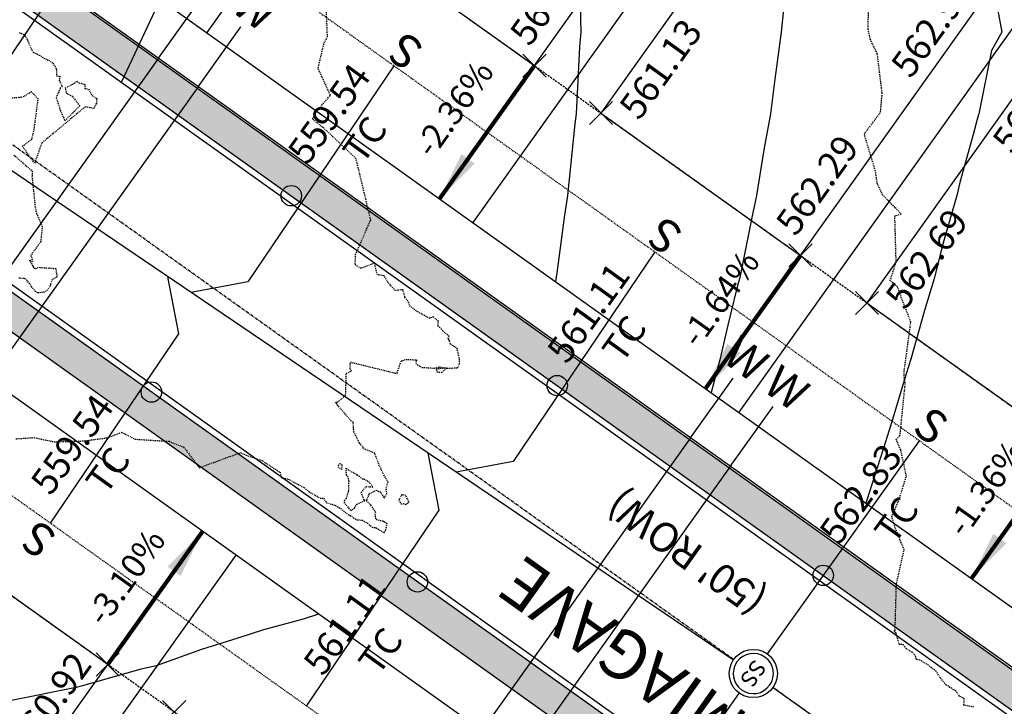
# Model space of a CAD drawing. Units: feet. Extents: x 2157724 to 2163912, y 13668102 to 13677796.
# Drawn here: x 2161360 to 2161481, y 13673642 to 13673726 of the extents above; entities that cross this region are included whole.
import ezdxf
from ezdxf import colors
from ezdxf.entities.mleader import LeaderData, LeaderLine
from ezdxf.enums import TextEntityAlignment as Align
from ezdxf.math import Vec2, Vec3

# ---------------------------------------------------------------- set-up
doc = ezdxf.new("R2010")
doc.units = ezdxf.units.FT
doc.header["$MEASUREMENT"] = 0
doc.set_wipeout_variables(frame=1)
for name, pattern in [('CENTER4', [0.5625, 0.375, -0.0625, 0.0625, -0.0625]), ('HIDDEN', [0.375, 0.25, -0.125]), ('HIDDEN2', [0.1875, 0.125, -0.0625])]:
    doc.linetypes.add(name, pattern=pattern)
for name, color, linetype in [('C-TOPO-ANNO', 21, 'Continuous'), ('CE-TOPO-MINR', 39, 'HIDDEN2'), ('CP-30-80-PAD-U2', 141, 'Continuous'), ('CP-ANNO-MARK', 51, 'Continuous'), ('CP-ANNO-UTIL-U11', 21, 'Continuous'), ('CP-BLDG-SETBK-U2', 252, 'HIDDEN'), ('CP-DRIVEWAY-U2', 21, 'Continuous'), ('CP-PROP-LOT-U2', 1, 'Continuous'), ('CP-ROAD-ANNO', 21, 'Continuous'), ('CP-ROAD-BACK-CURB-U2', 252, 'Continuous'), ('CP-ROAD-CTR-U2', 51, 'CENTER4'), ('CP-ROAD-FACE-CURB-U2', 51, 'Continuous'), ('CP-ROAD-ROW-U2', 81, 'Continuous'), ('CP-ROAD-SWALK-HATCH-U2', 252, 'Continuous'), ('CP-ROAD-WRAP-U2', 51, 'Continuous'), ('CP-SSWR-LAT-U2', 51, 'Continuous'), ('CP-SSWR-MHOL-U2', 3, 'Continuous'), ('CP-SSWR-PIPE-U2', 6, 'Continuous'), ('CP-TOPO-ANNO-SLOP', 51, 'Continuous'), ('CP-TOPO-ANNO-SPOT', 51, 'Continuous'), ('CP-TOPO-MINR', 4, 'Continuous'), ('CP-UTIL-ESMT-U2', 252, 'HIDDEN2'), ('CP-WATR-PIPE-8in-U2', 4, 'Continuous'), ('CP-WTR-LAT-U2', 51, 'Continuous')]:
    doc.layers.add(name, color=color, linetype=linetype)
doc.styles.add('A_PD-DIMS', font='simplex.shx')
doc.styles.add('L60', font='Simplex.shx', dxfattribs={"height": 0.06})
doc.styles.add('L80', font='Simplex.shx', dxfattribs={"height": 0.08})
doc.styles.add('PD-BOLD', font='sanss___.ttf', dxfattribs={"height": 0.12})
doc.styles.add('SIMPLEX', font='simplex.shx')
doc.dimstyles.new('pd_basic_PD-080', dxfattribs={"dimtxt": 0.08, "dimasz": 0.1, "dimexe": 0.08, "dimexo": 0.08, "dimgap": 0.05, "dimtad": 0, "dimtih": 1, "dimtoh": 1, "dimrnd": 0.01, "dimzin": 0, "dimdsep": 46, "dimtxsty": 'A_PD-DIMS', "dimcen": 0.08, "dimclrd": 256, "dimclre": 256, "dimclrt": 256, "dimaunit": 1, "dimadec": 4, "dimazin": 0, "dimtfac": 1, "dimtofl": 0, "dimtmove": 0, "dimatfit": 3, "dimfxl": 0, "dimtolj": 1, "dimtzin": 0, "dimarcsym": 0})

# ---------------------------------------------------------------- blocks, each defined once
blk = doc.blocks.new('A$C50a64c68')
at = {"layer": 'CP-WTR-LAT-U2'}
for p, q in [((-6.31, 4.54), (20.98, 42.8)), ((-1.43, 1.05), (25.86, 39.32))]:
    blk.add_line(p, q, dxfattribs=at)
at = {"layer": 'CP-WTR-LAT-U2', "style": 'L80'}
for p in [(22.56, 45.17), (27.55, 41.59)]:
    blk.add_text('W', height=4, rotation=324.504, dxfattribs=at).set_placement(p, align=Align.MIDDLE_CENTER)
blk = doc.blocks.new('A$Cf3a38b86')
at = {"layer": 'CP-WTR-LAT-U2'}
for p, q in [((1.25, 0.16), (1.25, 9.16)), ((7.25, 0.16), (7.25, 9.16))]:
    blk.add_line(p, q, dxfattribs=at)
at = {"layer": 'CP-WTR-LAT-U2', "style": 'L80'}
for p in [(1.17, 12.01), (7.3, 11.99)]:
    blk.add_text('W', height=4, rotation=0, dxfattribs=at).set_placement(p, align=Align.MIDDLE_CENTER)
blk = doc.blocks.new('A$C4c22d776')
at = {"layer": 'CP-DRIVEWAY-U2', "elevation": 0, "flags": 128}
for points in [[(-6.65, 26.85), (1.5, 21.04), (11.61, 16.28)], [(0, 0), (-7.79, 8.02), (-15.94, 13.82)]]:
    blk.add_lwpolyline(points, dxfattribs=at)
blk = doc.blocks.new('A$Cc32cfb47')
at = {"layer": 'CP-SSWR-LAT-U2', "elevation": 0}
blk.add_lwpolyline([(19.37, 29.2), (1.95, 4.78), (-5.03, 3.62)], dxfattribs=at)
at = {"layer": 'CP-SSWR-LAT-U2', "style": 'L80'}
blk.add_text('S', height=4, rotation=324.504, dxfattribs=at).set_placement((20.7, 31.11), align=Align.MIDDLE_CENTER)
blk = doc.blocks.new('*U32')
blk.add_wipeout([(-2.68, 1.4), (-2.7, 1.36), (-2.73, 1.31), (-2.75, 1.26), (-2.77, 1.21), (-2.79, 1.17), (-2.81, 1.12), (-2.83, 1.07), (-2.85, 1.02), (-2.87, 0.97), (-2.88, 0.92), (-2.9, 0.87), (-2.91, 0.82), (-2.93, 0.77), (-2.94, 0.71), (-2.95, 0.66), (-2.96, 0.61), (-2.97, 0.56), (-2.98, 0.51), (-2.99, 0.46), (-3, 0.4), (-3, 0.35), (-3.01, 0.3), (-3.01, 0.25), (-3.02, 0.19), (-3.02, 0.14), (-3.02, 0.09), (-3.02, 0.04), (-3.02, -0.02), (-3.02, -0.07), (-3.02, -0.12), (-3.02, -0.18), (-3.02, -0.23), (-3.01, -0.28), (-3.01, -0.33), (-3, -0.39), (-2.99, -0.44), (-2.98, -0.49), (-2.98, -0.54), (-2.97, -0.59), (-2.96, -0.65), (-2.94, -0.7), (-2.93, -0.75), (-2.92, -0.8), (-2.9, -0.85), (-2.89, -0.9), (-2.87, -0.95), (-2.85, -1), (-2.84, -1.05), (-2.82, -1.1), (-2.8, -1.15), (-2.78, -1.2), (-2.76, -1.25), (-2.73, -1.29), (-2.71, -1.34), (-2.69, -1.39), (-2.66, -1.44), (-2.64, -1.48), (-2.61, -1.53), (-2.58, -1.57), (-2.56, -1.62), (-2.53, -1.66), (-2.5, -1.71), (-2.47, -1.75), (-2.44, -1.79), (-2.41, -1.83), (-2.37, -1.88), (-2.34, -1.92), (-2.31, -1.96), (-2.27, -2), (-2.24, -2.04), (-2.2, -2.08), (-2.16, -2.11), (-2.13, -2.15), (-2.09, -2.19), (-2.05, -2.22), (-2.01, -2.26), (-1.97, -2.29), (-1.93, -2.33), (-1.89, -2.36), (-1.85, -2.39), (-1.81, -2.43), (-1.76, -2.46), (-1.72, -2.49), (-1.68, -2.52), (-1.63, -2.55), (-1.59, -2.57), (-1.54, -2.6), (-1.5, -2.63), (-1.45, -2.65), (-1.4, -2.68), (-1.36, -2.7), (-1.31, -2.73), (-1.26, -2.75), (-1.21, -2.77), (-1.17, -2.79), (-1.12, -2.81), (-1.07, -2.83), (-1.02, -2.85), (-0.97, -2.87), (-0.92, -2.88), (-0.87, -2.9), (-0.82, -2.91), (-0.77, -2.93), (-0.71, -2.94), (-0.66, -2.95), (-0.61, -2.96), (-0.56, -2.97), (-0.51, -2.98), (-0.46, -2.99), (-0.4, -3), (-0.35, -3), (-0.3, -3.01), (-0.25, -3.01), (-0.19, -3.02), (-0.14, -3.02), (-0.09, -3.02), (-0.04, -3.02), (0.02, -3.02), (0.07, -3.02), (0.12, -3.02), (0.18, -3.02), (0.23, -3.02), (0.28, -3.01), (0.33, -3.01), (0.39, -3), (0.44, -2.99), (0.49, -2.98), (0.54, -2.98), (0.59, -2.97), (0.65, -2.96), (0.7, -2.94), (0.75, -2.93), (0.8, -2.92), (0.85, -2.9), (0.9, -2.89), (0.95, -2.87), (1, -2.85), (1.05, -2.84), (1.1, -2.82), (1.15, -2.8), (1.2, -2.78), (1.25, -2.76), (1.29, -2.73), (1.34, -2.71), (1.39, -2.69), (1.44, -2.66), (1.48, -2.64), (1.53, -2.61), (1.57, -2.58), (1.62, -2.56), (1.66, -2.53), (1.71, -2.5), (1.75, -2.47), (1.79, -2.44), (1.83, -2.41), (1.88, -2.37), (1.92, -2.34), (1.96, -2.31), (2, -2.27), (2.04, -2.24), (2.08, -2.2), (2.11, -2.16), (2.15, -2.13), (2.19, -2.09), (2.22, -2.05), (2.26, -2.01), (2.29, -1.97), (2.33, -1.93), (2.36, -1.89), (2.39, -1.85), (2.43, -1.81), (2.46, -1.76), (2.49, -1.72), (2.52, -1.68), (2.55, -1.63), (2.57, -1.59), (2.6, -1.54), (2.63, -1.5), (2.65, -1.45), (2.68, -1.4), (2.7, -1.36), (2.73, -1.31), (2.75, -1.26), (2.77, -1.21), (2.79, -1.17), (2.81, -1.12), (2.83, -1.07), (2.85, -1.02), (2.87, -0.97), (2.88, -0.92), (2.9, -0.87), (2.91, -0.82), (2.93, -0.77), (2.94, -0.71), (2.95, -0.66), (2.96, -0.61), (2.97, -0.56), (2.98, -0.51), (2.99, -0.46), (3, -0.4), (3, -0.35), (3.01, -0.3), (3.01, -0.25), (3.02, -0.19), (3.02, -0.14), (3.02, -0.09), (3.02, -0.04), (3.02, 0.02), (3.02, 0.07), (3.02, 0.12), (3.02, 0.18), (3.02, 0.23), (3.01, 0.28), (3.01, 0.33), (3, 0.39), (2.99, 0.44), (2.98, 0.49), (2.98, 0.54), (2.97, 0.59), (2.96, 0.65), (2.94, 0.7), (2.93, 0.75), (2.92, 0.8), (2.9, 0.85), (2.89, 0.9), (2.87, 0.95), (2.85, 1), (2.84, 1.05), (2.82, 1.1), (2.8, 1.15), (2.78, 1.2), (2.76, 1.25), (2.73, 1.29), (2.71, 1.34), (2.69, 1.39), (2.66, 1.44), (2.64, 1.48), (2.61, 1.53), (2.58, 1.57), (2.56, 1.62), (2.53, 1.66), (2.5, 1.71), (2.47, 1.75), (2.44, 1.79), (2.41, 1.83), (2.37, 1.88), (2.34, 1.92), (2.31, 1.96), (2.27, 2), (2.24, 2.04), (2.2, 2.08), (2.16, 2.11), (2.13, 2.15), (2.09, 2.19), (2.05, 2.22), (2.01, 2.26), (1.97, 2.29), (1.93, 2.33), (1.89, 2.36), (1.85, 2.39), (1.81, 2.43), (1.76, 2.46), (1.72, 2.49), (1.68, 2.52), (1.63, 2.55), (1.59, 2.57), (1.54, 2.6), (1.5, 2.63), (1.45, 2.65), (1.4, 2.68), (1.36, 2.7), (1.31, 2.73), (1.26, 2.75), (1.21, 2.77), (1.17, 2.79), (1.12, 2.81), (1.07, 2.83), (1.02, 2.85), (0.97, 2.87), (0.92, 2.88), (0.87, 2.9), (0.82, 2.91), (0.77, 2.93), (0.71, 2.94), (0.66, 2.95), (0.61, 2.96), (0.56, 2.97), (0.51, 2.98), (0.46, 2.99), (0.4, 3), (0.35, 3), (0.3, 3.01), (0.25, 3.01), (0.19, 3.02), (0.14, 3.02), (0.09, 3.02), (0.04, 3.02), (-0.02, 3.02), (-0.07, 3.02), (-0.12, 3.02), (-0.18, 3.02), (-0.23, 3.02), (-0.28, 3.01), (-0.33, 3.01), (-0.39, 3), (-0.44, 2.99), (-0.49, 2.98), (-0.54, 2.98), (-0.59, 2.97), (-0.65, 2.96), (-0.7, 2.94), (-0.75, 2.93), (-0.8, 2.92), (-0.85, 2.9), (-0.9, 2.89), (-0.95, 2.87), (-1, 2.85), (-1.05, 2.84), (-1.1, 2.82), (-1.15, 2.8), (-1.2, 2.78), (-1.25, 2.76), (-1.29, 2.73), (-1.34, 2.71), (-1.39, 2.69), (-1.44, 2.66), (-1.48, 2.64), (-1.53, 2.61), (-1.57, 2.58), (-1.62, 2.56), (-1.66, 2.53), (-1.71, 2.5), (-1.75, 2.47), (-1.79, 2.44), (-1.83, 2.41), (-1.88, 2.37), (-1.92, 2.34), (-1.96, 2.31), (-2, 2.27), (-2.04, 2.24), (-2.08, 2.2), (-2.11, 2.16), (-2.15, 2.13), (-2.19, 2.09), (-2.22, 2.05), (-2.26, 2.01), (-2.29, 1.97), (-2.33, 1.93), (-2.36, 1.89), (-2.39, 1.85), (-2.43, 1.81), (-2.46, 1.76), (-2.49, 1.72), (-2.52, 1.68), (-2.55, 1.63), (-2.57, 1.59), (-2.6, 1.54), (-2.63, 1.5), (-2.65, 1.45)])
blk.add_circle((0, 0), 3)
at = {"layer": 'CP-SSWR-MHOL-U2', "color": 252}
for start, end in [(37.7562, 217.7562), (217.7562, 37.7562)]:
    blk.add_arc((0, 0), 2.5, start, end, dxfattribs=at)
at = {"style": 'L60'}
blk.add_text('SS', height=2, rotation=127.7562, dxfattribs=at).set_placement((0, 0), align=Align.MIDDLE_CENTER)
blk = doc.blocks.new('*U156')
at = {"layer": 'CP-ANNO-MARK', "color": 51, "linetype": 'Continuous', "lineweight": -3}
for p, q in [((2161369.58, 13673645.68, 560.92), (2161372.41, 13673648.51, 560.92)), ((2161369.58, 13673648.51, 560.92), (2161372.41, 13673645.68, 560.92))]:
    blk.add_line(p, q, dxfattribs=at)
at = {"layer": 'CP-TOPO-ANNO-SPOT', "color": 51, "linetype": 'Continuous', "lineweight": -3, "insert": (2161368.22, 13673647.72, 560.92), "char_height": 3.25, "width": 16.2562, "attachment_point": 6, "rotation": 54.25, "style": 'SIMPLEX'}
blk.add_mtext('560.92 ', dxfattribs=at)
blk = doc.blocks.new('*U158')
at = {"layer": 'C-TOPO-ANNO', "color": 21, "linetype": 'Continuous', "lineweight": -3}
blk.add_circle((2161376.35, 13673680.43, 559.54), 1.25, dxfattribs=at)
at = {"layer": 'CP-TOPO-ANNO-SPOT', "color": 51, "linetype": 'Continuous', "lineweight": -3, "insert": (2161369.18, 13673672.21, 559.54), "char_height": 3.25, "width": 16.4125, "attachment_point": 5, "rotation": 54.25, "style": 'SIMPLEX'}
blk.add_mtext('559.54 \\PTC', dxfattribs=at)
blk = doc.blocks.new('*U162')
at = {"layer": 'CP-ANNO-MARK', "color": 51, "linetype": 'Continuous', "lineweight": -3}
for p, q in [((2161377.72, 13673639.87, 561.32), (2161380.55, 13673642.7, 561.32)), ((2161377.72, 13673642.7, 561.32), (2161380.55, 13673639.87, 561.32))]:
    blk.add_line(p, q, dxfattribs=at)
at = {"layer": 'CP-TOPO-ANNO-SPOT', "color": 51, "linetype": 'Continuous', "lineweight": -3, "insert": (2161380.63, 13673638.47, 561.32), "char_height": 3.25, "width": 15.631, "attachment_point": 6, "rotation": 54.25, "style": 'SIMPLEX'}
blk.add_mtext('561.32 ', dxfattribs=at)
blk = doc.blocks.new('*U165')
at = {"layer": 'C-TOPO-ANNO', "color": 21, "linetype": 'Continuous', "lineweight": -3}
blk.add_circle((2161408.92, 13673657.2, 561.11), 1.25, dxfattribs=at)
at = {"layer": 'CP-TOPO-ANNO-SPOT', "color": 51, "linetype": 'Continuous', "lineweight": -3, "insert": (2161402.56, 13673650.12, 561.11), "char_height": 3.25, "width": 13.5989, "attachment_point": 5, "rotation": 54.25, "style": 'SIMPLEX'}
blk.add_mtext('561.11 \\PTC', dxfattribs=at)
blk = doc.blocks.new('*U371')
at = {"layer": 'CP-ANNO-MARK', "color": 51, "linetype": 'Continuous', "lineweight": -3}
for p, q in [((2161421.84, 13673718.95, 560.77), (2161424.67, 13673721.78, 560.77)), ((2161421.84, 13673721.78, 560.77), (2161424.67, 13673718.95, 560.77))]:
    blk.add_line(p, q, dxfattribs=at)
at = {"layer": 'CP-TOPO-ANNO-SPOT', "color": 51, "linetype": 'Continuous', "lineweight": -3, "insert": (2161421.69, 13673723.26, 560.77), "char_height": 3.25, "width": 16.2562, "attachment_point": 4, "rotation": 54.25, "style": 'SIMPLEX'}
blk.add_mtext('560.77 ', dxfattribs=at)
blk = doc.blocks.new('*U375')
at = {"layer": 'C-TOPO-ANNO', "color": 21, "linetype": 'Continuous', "lineweight": -3}
blk.add_circle((2161393.48, 13673704.45, 559.54), 1.25, dxfattribs=at)
at = {"layer": 'CP-TOPO-ANNO-SPOT', "color": 51, "linetype": 'Continuous', "lineweight": -3, "insert": (2161400.64, 13673712.67, 559.54), "char_height": 3.25, "width": 16.4125, "attachment_point": 5, "rotation": 54.25, "style": 'SIMPLEX'}
blk.add_mtext('559.54 \\PTC', dxfattribs=at)
blk = doc.blocks.new('*U377')
at = {"layer": 'CP-ANNO-MARK', "color": 51, "linetype": 'Continuous', "lineweight": -3}
for p, q in [((2161429.98, 13673713.15, 561.13), (2161432.81, 13673715.97, 561.13)), ((2161429.98, 13673715.97, 561.13), (2161432.81, 13673713.15, 561.13))]:
    blk.add_line(p, q, dxfattribs=at)
at = {"layer": 'CP-TOPO-ANNO-SPOT', "color": 51, "linetype": 'Continuous', "lineweight": -3, "insert": (2161435.09, 13673714.22, 561.13), "char_height": 3.25, "width": 15.0057, "attachment_point": 4, "rotation": 54.25, "style": 'SIMPLEX'}
blk.add_mtext('561.13 ', dxfattribs=at)
blk = doc.blocks.new('*U378')
at = {"layer": 'CP-ANNO-MARK', "color": 51, "linetype": 'Continuous', "lineweight": -3}
for p, q in [((2161454.41, 13673695.73, 562.29), (2161457.24, 13673698.56, 562.29)), ((2161454.41, 13673698.56, 562.29), (2161457.24, 13673695.73, 562.29))]:
    blk.add_line(p, q, dxfattribs=at)
at = {"layer": 'CP-TOPO-ANNO-SPOT', "color": 51, "linetype": 'Continuous', "lineweight": -3, "insert": (2161454.26, 13673700.03, 562.29), "char_height": 3.25, "width": 16.0999, "attachment_point": 4, "rotation": 54.25, "style": 'SIMPLEX'}
blk.add_mtext('562.29 ', dxfattribs=at)
blk = doc.blocks.new('*U382')
at = {"layer": 'C-TOPO-ANNO', "color": 21, "linetype": 'Continuous', "lineweight": -3}
blk.add_circle((2161426.04, 13673681.22, 561.11), 1.25, dxfattribs=at)
at = {"layer": 'CP-TOPO-ANNO-SPOT', "color": 51, "linetype": 'Continuous', "lineweight": -3, "insert": (2161432.4, 13673688.31, 561.11), "char_height": 3.25, "width": 13.5989, "attachment_point": 5, "rotation": 54.25, "style": 'SIMPLEX'}
blk.add_mtext('561.11 \\PTC', dxfattribs=at)
blk = doc.blocks.new('*U384')
at = {"layer": 'CP-ANNO-MARK', "color": 51, "linetype": 'Continuous', "lineweight": -3}
for p, q in [((2161462.55, 13673689.92, 562.69), (2161465.38, 13673692.75, 562.69)), ((2161462.55, 13673692.75, 562.69), (2161465.38, 13673689.92, 562.69))]:
    blk.add_line(p, q, dxfattribs=at)
at = {"layer": 'CP-TOPO-ANNO-SPOT', "color": 51, "linetype": 'Continuous', "lineweight": -3, "insert": (2161467.66, 13673691, 562.69), "char_height": 3.25, "width": 16.0999, "attachment_point": 4, "rotation": 54.25, "style": 'SIMPLEX'}
blk.add_mtext('562.69 ', dxfattribs=at)
blk = doc.blocks.new('*U389')
at = {"layer": 'C-TOPO-ANNO', "color": 21, "linetype": 'Continuous', "lineweight": -3}
blk.add_circle((2161458.61, 13673658, 562.83), 1.25, dxfattribs=at)
at = {"layer": 'CP-TOPO-ANNO-SPOT', "color": 51, "linetype": 'Continuous', "lineweight": -3, "insert": (2161465.73, 13673666.15, 562.83), "char_height": 3.25, "width": 16.2562, "attachment_point": 5, "rotation": 54.25, "style": 'SIMPLEX'}
blk.add_mtext('562.83 \\PTC', dxfattribs=at)
blk = doc.blocks.new('*U1186')
at = {"layer": 'CP-ANNO-MARK', "color": 51, "linetype": 'Continuous', "lineweight": -3}
for p, q in [((2161477.63, 13673728.29, 562.99), (2161480.46, 13673731.12, 562.99)), ((2161477.63, 13673731.12, 562.99), (2161480.46, 13673728.29, 562.99))]:
    blk.add_line(p, q, dxfattribs=at)
at = {"layer": 'CP-TOPO-ANNO-SPOT', "color": 51, "linetype": 'Continuous', "lineweight": -3, "insert": (2161476.27, 13673730.33, 562.99), "char_height": 3.25, "width": 16.0999, "attachment_point": 6, "rotation": 54.25, "style": 'SIMPLEX'}
blk.add_mtext('562.99 ', dxfattribs=at)
blk = doc.blocks.new('*U1187')
at = {"layer": 'CP-ANNO-MARK', "color": 51, "linetype": 'Continuous', "lineweight": -3}
for p, q in [((2161485.77, 13673722.49, 563.2), (2161488.6, 13673725.31, 563.2)), ((2161485.77, 13673725.31, 563.2), (2161488.6, 13673722.49, 563.2))]:
    blk.add_line(p, q, dxfattribs=at)
at = {"layer": 'CP-TOPO-ANNO-SPOT', "color": 51, "linetype": 'Continuous', "lineweight": -3, "insert": (2161488.68, 13673721.09, 563.2), "char_height": 3.25, "width": 16.2562, "attachment_point": 6, "rotation": 54.25, "style": 'SIMPLEX'}
blk.add_mtext('563.20 ', dxfattribs=at)
blk = doc.blocks.new('*U152')
at = {"layer": 'CP-TOPO-ANNO-SLOP', "color": 51, "linetype": 'Continuous', "lineweight": -3, "insert": (2161375.17, 13673656.4), "char_height": 3, "width": 15.8714, "attachment_point": 8, "rotation": 54.504, "style": 'SIMPLEX'}
blk.add_mtext('-3.10%', dxfattribs=at)
at = {"layer": 'CP-TOPO-ANNO-SLOP', "color": 51, "linetype": 'Continuous', "lineweight": -3}
blk.add_leader([(2161382.61, 13673663.38), (2161371, 13673647.09)], dimstyle='pd_basic_PD-080', override={"dimscale": 1, "dimasz": 6, "dimclrd": 256, "dimlwd": 65535}, dxfattribs=at)
blk = doc.blocks.new('*U374')
at = {"layer": 'CP-TOPO-ANNO-SLOP', "color": 51, "linetype": 'Continuous', "lineweight": -3, "insert": (2161412.16, 13673716), "char_height": 3, "width": 16.4486, "attachment_point": 2, "rotation": 54.504, "style": 'SIMPLEX'}
blk.add_mtext('-2.36%', dxfattribs=at)
at = {"layer": 'CP-TOPO-ANNO-SLOP', "color": 51, "linetype": 'Continuous', "lineweight": -3}
blk.add_leader([(2161411.64, 13673704.08), (2161423.25, 13673720.37)], dimstyle='pd_basic_PD-080', override={"dimscale": 1, "dimasz": 6, "dimclrd": 256, "dimlwd": 65535}, dxfattribs=at)
blk = doc.blocks.new('*U381')
at = {"layer": 'CP-TOPO-ANNO-SLOP', "color": 51, "linetype": 'Continuous', "lineweight": -3, "insert": (2161444.72, 13673692.77), "char_height": 3, "width": 15.8714, "attachment_point": 2, "rotation": 54.504, "style": 'SIMPLEX'}
blk.add_mtext('-1.64%', dxfattribs=at)
at = {"layer": 'CP-TOPO-ANNO-SLOP', "color": 51, "linetype": 'Continuous', "lineweight": -3}
blk.add_leader([(2161444.21, 13673680.86), (2161455.82, 13673697.14)], dimstyle='pd_basic_PD-080', override={"dimscale": 1, "dimasz": 6, "dimclrd": 256, "dimlwd": 65535}, dxfattribs=at)
blk = doc.blocks.new('*U388')
at = {"layer": 'CP-TOPO-ANNO-SLOP', "color": 51, "linetype": 'Continuous', "lineweight": -3, "insert": (2161477.29, 13673669.55), "char_height": 3, "width": 15.8714, "attachment_point": 2, "rotation": 54.504, "style": 'SIMPLEX'}
blk.add_mtext('-1.36%', dxfattribs=at)
at = {"layer": 'CP-TOPO-ANNO-SLOP', "color": 51, "linetype": 'Continuous', "lineweight": -3}
blk.add_leader([(2161476.77, 13673657.63), (2161488.39, 13673673.92)], dimstyle='pd_basic_PD-080', override={"dimscale": 1, "dimasz": 6, "dimclrd": 256, "dimlwd": 65535}, dxfattribs=at)

msp = doc.modelspace()

# ---------------------------------------------------------------- hatches: boundary and pattern name
at = {"layer": 'CP-ROAD-SWALK-HATCH-U2'}
h = msp.add_hatch(dxfattribs=at)
h.set_pattern_fill('AR-CONC', color=256)
h.set_pattern_definition([(104.30145, (2161971.843, 13673300.38), (4.69497, 5.458686), [0.75, -8.25]), (49.3014, (2161971.843, 13673300.38), (-6.91818, 3.2624), [0.6, -6.6]), (154.7529, (2161972.234, 13673300.835), (-2.22321, 8.721085), [0.6374, -7.01142]), (100.4856, (2161970.219, 13673301.547), (7.57175, 7.70121), [1.125, -12.375]), (150.9371, (2161970.85, 13673302.189), (-2.45685, 13.27456), [0.9561, -10.51714]), (45.4856, (2161970.219, 13673301.547), (-2.45685, 13.27456), [0.9, -9.9]), (75.30145, (2161971.2085, 13673302.067), (6.752737, 2.498107), [0.75, -8.25]), (20.3014, (2161971.2085, 13673302.067), (-4.469135, 6.20736), [0.6, -6.6]), (125.7529, (2161971.771, 13673302.2754), (2.2836, 8.70547), [0.6374, -7.01142]), (91.80145, (2161971.843, 13673300.3798), (-2.63247, 2.041255), [0, -6.52, 0, -6.7, 0, -6.625]), (61.80145, (2161971.843, 13673300.3798), (-1.667945, 4.437857), [0, -3.82, 0, -6.37, 0, -2.525]), (21.80145, (2161970.5418, 13673298.5688), (3.298132, 4.20355), [0, -2.5, 0, -7.8, 0, -10.35]), (11.80145, (2161969.9583, 13673297.7567), (2.59006, 5.320178), [0, -3.25, 0, -5.18, 0, -7.35])])
edge = h.paths.add_edge_path()
edge.add_line((2161356.31, 13673735.87), (2161352.75, 13673733.49))
edge.add_line((2161352.75, 13673733.49), (2161895.48, 13673346.43))
edge.add_arc((2161987.95, 13673476.08), 159.25, 234.504, 238.7696)
edge.add_line((2161905.38, 13673339.91), (2161964.8, 13673303.88))
edge.add_arc((2161891.83, 13673183.52), 140.75, 54.504, 58.7696, ccw=False)
edge.add_line((2161973.55, 13673298.11), (2161990.27, 13673286.46))
edge.add_line((2161990.27, 13673286.46), (2161990.52, 13673290.93))
edge.add_line((2161990.52, 13673290.93), (2161975.88, 13673301.37))
edge.add_line((2161975.88, 13673301.37), (2161971.49, 13673304.5))
edge.add_line((2161971.49, 13673304.5), (2161910.94, 13673341.21))
edge.add_line((2161910.94, 13673341.21), (2161897.8, 13673349.68))
edge.add_line((2161897.8, 13673349.68), (2161356.31, 13673735.87))
h = msp.add_hatch(dxfattribs=at)
h.set_pattern_fill('AR-CONC', color=256)
h.set_pattern_definition([(104.30145, (2161930.677, 13673277.0514), (4.69497, 5.458686), [0.75, -8.25]), (49.3014, (2161930.677, 13673277.0514), (-6.91818, 3.2624), [0.6, -6.6]), (154.7529, (2161931.0684, 13673277.506), (-2.22321, 8.721085), [0.6374, -7.01142]), (100.4856, (2161929.053, 13673278.218), (7.57175, 7.70121), [1.125, -12.375]), (150.9371, (2161929.684, 13673278.86), (-2.45685, 13.27456), [0.9561, -10.51714]), (45.4856, (2161929.053, 13673278.218), (-2.45685, 13.27456), [0.9, -9.9]), (75.3014, (2161930.0425, 13673278.739), (6.752737, 2.498107), [0.75, -8.25]), (20.3014, (2161930.0425, 13673278.739), (-4.469135, 6.20736), [0.6, -6.6]), (125.7529, (2161930.605, 13673278.947), (2.2836, 8.70547), [0.6374, -7.01142]), (91.80145, (2161930.6771, 13673277.0514), (-2.63247, 2.041255), [0, -6.52, 0, -6.7, 0, -6.625]), (61.80145, (2161930.677, 13673277.0514), (-1.667945, 4.437857), [0, -3.82, 0, -6.37, 0, -2.525]), (21.80145, (2161929.376, 13673275.2404), (3.298132, 4.20355), [0, -2.5, 0, -7.8, 0, -10.35]), (11.80145, (2161928.7924, 13673274.4283), (2.59006, 5.320178), [0, -3.25, 0, -5.18, 0, -7.35])])
edge = h.paths.add_edge_path()
edge.add_line((2161335.62, 13673709.47), (2161333.3, 13673706.22))
edge.add_line((2161333.3, 13673706.22), (2161876.03, 13673319.15))
edge.add_line((2161876.03, 13673319.15), (2161885.18, 13673312.1))
edge.add_line((2161885.18, 13673312.1), (2161938.6, 13673267.65))
edge.add_line((2161938.6, 13673267.65), (2161947.13, 13673261.07))
edge.add_line((2161947.13, 13673261.07), (2161949.46, 13673264.33))
edge.add_arc((2162031.18, 13673378.92), 140.75, 230.2384, 234.504, ccw=False)
edge.add_line((2161941.16, 13673270.72), (2161887.74, 13673315.17))
edge.add_arc((2161785.88, 13673192.75), 159.25, 50.2384, 54.504)
edge.add_line((2161878.35, 13673322.41), (2161335.62, 13673709.47))

# ---------------------------------------------------------------- linework, layer by layer
at = {"layer": 'CE-TOPO-MINR', "color": 39, "linetype": 'HIDDEN2', "lineweight": -3}
for points, elevation in [([(2161477.05, 13673641.88), (2161475.84, 13673642.12), (2161475.86, 13673642.93), (2161475.28, 13673643.23), (2161474.87, 13673643.82), (2161474.73, 13673643.94), (2161474.11, 13673644.29), (2161473.97, 13673644.45), (2161473.63, 13673644.6), (2161473.49, 13673644.8), (2161472.98, 13673645.43), (2161472.44, 13673646.26), (2161471.85, 13673646.69), (2161471.49, 13673647.02), (2161470.43, 13673647.63), (2161470.01, 13673647.73), (2161469.94, 13673648.07), (2161469.55, 13673648.62), (2161469.44, 13673648.59), (2161468.75, 13673649.04), (2161468.44, 13673649.5), (2161467.92, 13673649.55), (2161467.53, 13673650.96), (2161467.48, 13673651.02), (2161467.31, 13673651.14), (2161467.41, 13673651.27), (2161467.57, 13673656.92), (2161468.51, 13673661.11), (2161467.36, 13673664.02), (2161467, 13673665.2), (2161467.92, 13673667.31), (2161468.79, 13673670.16), (2161468.1, 13673673.35), (2161467.53, 13673674.64), (2161468.01, 13673675.07), (2161468.66, 13673681.54), (2161468.55, 13673681.95), (2161468.51, 13673682.88), (2161469.34, 13673688.99), (2161467.68, 13673693.33), (2161466.81, 13673694.06), (2161467.54, 13673696.39), (2161467.38, 13673701.97), (2161468.15, 13673702.22), (2161465.88, 13673704.56), (2161465.23, 13673705.93), (2161465.01, 13673707.47), (2161463.63, 13673711.98), (2161465.63, 13673714.67), (2161465.83, 13673716.98), (2161465.23, 13673721.82), (2161464.37, 13673723.58), (2161464.12, 13673724.84), (2161464.16, 13673728.76)], 561), ([(2161359.74, 13673674.71), (2161361.97, 13673674.86), (2161364.44, 13673674.34), (2161368.1, 13673674.45), (2161370.95, 13673674.83), (2161372.69, 13673675.5), (2161374.35, 13673674.66), (2161378.53, 13673674.4), (2161380.34, 13673673.66), (2161382.21, 13673671.17), (2161387.27, 13673673.02), (2161387.96, 13673672.7), (2161389.98, 13673672.01), (2161390.14, 13673671.87), (2161391.75, 13673670.85), (2161391.94, 13673670.7), (2161392.1, 13673670.61), (2161392.26, 13673669.96), (2161393.09, 13673669.78), (2161395.06, 13673668.73), (2161395.64, 13673668.25), (2161397, 13673667.45), (2161397.42, 13673667.44), (2161397.8, 13673666.89), (2161398.87, 13673666.57), (2161399.1, 13673666.38), (2161399.54, 13673666.18), (2161400.42, 13673665.45), (2161400.56, 13673665.37), (2161400.69, 13673665.31), (2161401.49, 13673664.81), (2161402.18, 13673664.74), (2161402.81, 13673664.38), (2161403.39, 13673663.89), (2161403.69, 13673663.85), (2161403.89, 13673663.8), (2161404.78, 13673663.27), (2161404.84, 13673663.25), (2161405, 13673663.39), (2161405.21, 13673664.3), (2161404.89, 13673664.52), (2161404.71, 13673664.62), (2161403.94, 13673664.78), (2161403.84, 13673664.9), (2161403.75, 13673665.47), (2161403.84, 13673665.7), (2161403.24, 13673666.54), (2161402.68, 13673667.13), (2161402.74, 13673667.24), (2161403.04, 13673667.99), (2161403.86, 13673668.41), (2161404.36, 13673668.21), (2161404.86, 13673667.45), (2161405.17, 13673667.99), (2161405.1, 13673668.68), (2161405.33, 13673669.39), (2161404.51, 13673670.85), (2161404.48, 13673671.04), (2161404.38, 13673671.24), (2161404.26, 13673671.4), (2161403.71, 13673672.93), (2161402.6, 13673673.38), (2161402.32, 13673673.58), (2161401.81, 13673674.23), (2161401.14, 13673675.54), (2161401.06, 13673676.74), (2161400.82, 13673676.89), (2161399.07, 13673678.91), (2161399.04, 13673678.99), (2161398.93, 13673679.09), (2161398.96, 13673679.24), (2161399.14, 13673679.19), (2161400.13, 13673680.01), (2161400.22, 13673682.72), (2161400.85, 13673683.02), (2161400.7, 13673683.22), (2161400.71, 13673684.1), (2161406.46, 13673682.68), (2161406.45, 13673682.83), (2161406.93, 13673684.23), (2161407.53, 13673684.42), (2161408.83, 13673684.37), (2161408.72, 13673683.91), (2161409.51, 13673683.41), (2161409.54, 13673683.44), (2161411, 13673683.35), (2161411.47, 13673683.45), (2161411.53, 13673683.51), (2161412.52, 13673683.36), (2161413.84, 13673683.38), (2161414.09, 13673683.88), (2161414.09, 13673684.36), (2161413.78, 13673685.76), (2161413.67, 13673685.86), (2161413.46, 13673685.96), (2161412.96, 13673686.3), (2161412.82, 13673686.79), (2161412.7, 13673686.95), (2161412.8, 13673687.24), (2161412.02, 13673687.91), (2161411.87, 13673688.14), (2161411.46, 13673688.48), (2161411.49, 13673689.1), (2161410.85, 13673689.63), (2161410.43, 13673689.43), (2161408.97, 13673690.23), (2161408.06, 13673690.89), (2161407.76, 13673691.57), (2161407.4, 13673692.02), (2161407.15, 13673692.95), (2161406.21, 13673692.85), (2161405.34, 13673693.83), (2161404.86, 13673694.63), (2161404, 13673694.79), (2161403.66, 13673696.19), (2161402.04, 13673695.56), (2161401.48, 13673695.86), (2161401.4, 13673695.98), (2161401.31, 13673696.08), (2161401.35, 13673697.26), (2161403.21, 13673701.49), (2161401.4, 13673709.01), (2161397.63, 13673712.56), (2161396.09, 13673713.81), (2161396.51, 13673714.68), (2161398.26, 13673716.75), (2161396.76, 13673720.07), (2161397.5, 13673723.12), (2161397.91, 13673723.87), (2161397.73, 13673728.15)], 559), ([(2161360.19, 13673724.4), (2161360.72, 13673724.19), (2161361.2, 13673723.48), (2161361.25, 13673723.3), (2161361.61, 13673722.45), (2161361.91, 13673721.98), (2161362.61, 13673721.66), (2161363.19, 13673721.28), (2161363.79, 13673721.02), (2161363.96, 13673720.88), (2161364.3, 13673720.67), (2161364.71, 13673719.99), (2161364.74, 13673719.11), (2161365.18, 13673719.05), (2161365.04, 13673718.59), (2161365.41, 13673717.88), (2161365.17, 13673717.57), (2161364.71, 13673716.45), (2161365.2, 13673714.88), (2161365.75, 13673713.62), (2161367.59, 13673715.44), (2161366.72, 13673716.56), (2161366, 13673716.95), (2161365.82, 13673717.65), (2161366.73, 13673718.1), (2161367.23, 13673718.47), (2161367.48, 13673718.27), (2161368.2, 13673718.06), (2161368.2, 13673717.58), (2161368.66, 13673717.49), (2161369.07, 13673716.73), (2161369.57, 13673716.4), (2161369.66, 13673716.31), (2161369.62, 13673715.76), (2161369.29, 13673715.12), (2161368.24, 13673715.32), (2161362.93, 13673710.9), (2161362.05, 13673708.43), (2161360.56, 13673710.5), (2161361.72, 13673711.37), (2161361.98, 13673712.47), (2161362.49, 13673716.29), (2161361.65, 13673717.16), (2161360.72, 13673716.58), (2161360.33, 13673716.47), (2161358.49, 13673716.33)], 558), ([(2161359.52, 13673709.43), (2161361.75, 13673707.45), (2161361.73, 13673706.83), (2161362.12, 13673703.03), (2161362.29, 13673702.26), (2161362.98, 13673700.72), (2161362.8, 13673698.83), (2161361.59, 13673697.14), (2161361.82, 13673696.42), (2161361.38, 13673696.57), (2161361.8, 13673695.94), (2161361.85, 13673695.81), (2161361.91, 13673695.67), (2161361.99, 13673695.58), (2161362.19, 13673695.51), (2161362.57, 13673695.7), (2161362.76, 13673695.67), (2161364.64, 13673695.54), (2161364.79, 13673694.52), (2161364.19, 13673694.18), (2161363.99, 13673693.67), (2161363.98, 13673693.51), (2161363.66, 13673692.9), (2161363.23, 13673692.65), (2161362.44, 13673692.56), (2161362.18, 13673692.72), (2161361.7, 13673693.26), (2161361.47, 13673693.68), (2161360.91, 13673694.3), (2161360.03, 13673694.38)], 558)]:
    msp.add_lwpolyline(points, dxfattribs=dict(at, elevation=elevation))
at = {"layer": 'CE-TOPO-MINR', "color": 39, "linetype": 'HIDDEN2', "lineweight": -3, "elevation": 559}
for points in [[(2161411.34, 13673682.92), (2161411.9, 13673682.82), (2161412.52, 13673683.36), (2161411.5, 13673683.26), (2161411.23, 13673683.2), (2161411.34, 13673682.92)], [(2161399.72, 13673671.48), (2161399.46, 13673671.68), (2161399.27, 13673671.47), (2161399.16, 13673671.28), (2161399.67, 13673670.97), (2161399.72, 13673671.48)], [(2161402.42, 13673667.2), (2161402.05, 13673668.14), (2161402.65, 13673668.88), (2161403.46, 13673668.81), (2161403.05, 13673669.38), (2161402.46, 13673669.73), (2161402.21, 13673669.78), (2161401.85, 13673670.1), (2161401.63, 13673670.19), (2161401.54, 13673670.3), (2161400.49, 13673670.87), (2161400.14, 13673671.1), (2161400.2, 13673670.28), (2161400.38, 13673670.12), (2161400.51, 13673669.53), (2161400.46, 13673668.2), (2161400.35, 13673667.97), (2161400.21, 13673667.44), (2161400, 13673667.15), (2161399.92, 13673666.94), (2161400.77, 13673665.91), (2161401.22, 13673666.23), (2161401.52, 13673666.72), (2161402.53, 13673667.14), (2161402.42, 13673667.2)], [(2161406.94, 13673666.74), (2161407.18, 13673666.79), (2161407.49, 13673666.67), (2161407.89, 13673666.96), (2161407.5, 13673667.77), (2161407.01, 13673667.86), (2161406.63, 13673667.16), (2161406.94, 13673666.74)]]:
    msp.add_lwpolyline(points, close=True, dxfattribs=at)
at = {"layer": 'CP-30-80-PAD-U2', "elevation": 0, "flags": 128}
for points in [[(2161469.71, 13673785.5), (2161445.28, 13673802.92), (2161398.83, 13673737.79), (2161423.25, 13673720.37)], [(2161502.27, 13673762.27), (2161477.85, 13673779.69), (2161431.4, 13673714.56), (2161455.82, 13673697.14)], [(2161534.84, 13673739.05), (2161510.41, 13673756.47), (2161463.96, 13673691.33), (2161488.39, 13673673.92)], [(2161371, 13673647.09), (2161346.57, 13673664.51), (2161300.12, 13673599.38), (2161324.54, 13673581.96)]]:
    msp.add_lwpolyline(points, close=True, dxfattribs=at)
at = {"layer": 'CP-BLDG-SETBK-U2', "elevation": 0, "flags": 128}
msp.add_lwpolyline([(2161366.26, 13673761.01), (2161923.96, 13673363.27, 0.018614), (2161932.04, 13673357.95), (2161979.97, 13673328.89, -0.018614), (2161990.54, 13673321.93), (2162011.65, 13673306.87)], format="xyb", dxfattribs=at)
msp.add_lwpolyline([(2161830.99, 13673319.03), (2161314.01, 13673687.74)], dxfattribs=at)
at = {"layer": 'CP-PROP-LOT-U2', "elevation": 0, "flags": 128}
for points in [[(2161522.5, 13673919.8), (2161383.15, 13673724.41)], [(2161555.07, 13673896.58), (2161415.71, 13673701.18)], [(2161587.63, 13673873.35), (2161448.28, 13673677.95)], [(2161386.68, 13673660.47), (2161247.33, 13673465.08)]]:
    msp.add_lwpolyline(points, dxfattribs=at)
at = {"layer": 'CP-ROAD-BACK-CURB-U2', "elevation": 0, "flags": 128}
for points in [[(2161352.77, 13673733.48), (2161895.48, 13673346.43, 0.018614), (2161905.38, 13673339.91), (2161964.8, 13673303.88, -0.018614), (2161973.55, 13673298.11), (2161987.23, 13673288.36, 0.414214), (2162029.42, 13673295.43), (2162139.16, 13673449.3, 0.414214), (2162130.93, 13673498.47), (2161512.17, 13673939.76, 0.414214), (2161463, 13673931.53), (2161346.87, 13673768.7, 0.414214)], [(2161970.19, 13673212.38, 0.414214), (2161963.13, 13673254.58), (2161949.46, 13673264.33, -0.018614), (2161941.16, 13673270.72), (2161887.74, 13673315.17, 0.018614), (2161878.35, 13673322.41), (2161335.64, 13673709.46, 0.414214), (2161300.42, 13673703.57), (2161178.49, 13673532.59, 0.414214), (2161184.38, 13673497.38), (2161819.42, 13673044.47, 0.414214), (2161854.64, 13673050.37)]]:
    msp.add_lwpolyline(points, format="xyb", close=True, dxfattribs=at)
at = {"layer": 'CP-ROAD-CTR-U2'}
msp.add_line((2162173.03, 13673130.36), (2161311.64, 13673744.7), dxfattribs=at)
at = {"layer": 'CP-ROAD-FACE-CURB-U2', "elevation": 0, "flags": 128}
for points in [[(2161352.33, 13673732.87), (2161895.05, 13673345.82, 0.018614), (2161904.99, 13673339.27), (2161964.42, 13673303.24, -0.018614), (2161973.12, 13673297.5), (2161986.79, 13673287.75, 0.414214), (2162030.03, 13673294.99), (2162139.77, 13673448.87, 0.414214), (2162131.36, 13673499.08), (2161512.61, 13673940.37, 0.414214), (2161462.39, 13673931.97), (2161346.26, 13673769.13, 0.414214), (2161352.33, 13673732.87)], [(2161970.8, 13673211.95, 0.414214), (2161963.56, 13673255.19), (2161949.89, 13673264.94, -0.018614), (2161941.64, 13673271.3), (2161888.22, 13673315.75, 0.018614), (2161878.79, 13673323.02), (2161336.08, 13673710.07, 0.414214), (2161299.81, 13673704), (2161177.88, 13673533.03, 0.414214), (2161183.95, 13673496.76), (2161818.99, 13673043.86, 0.414214), (2161855.25, 13673049.93), (2161970.8, 13673211.95)]]:
    msp.add_lwpolyline(points, format="xyb", dxfattribs=at)
at = {"layer": 'CP-ROAD-ROW-U2', "elevation": 0, "flags": 128}
msp.add_lwpolyline([(2162124.98, 13673490.13), (2161506.22, 13673931.42, 0.414214), (2161471.35, 13673925.58), (2161355.22, 13673762.75, 0.414214), (2161358.72, 13673741.83), (2161912.35, 13673346.99, 0.018614), (2161921.67, 13673340.85), (2161969.6, 13673311.79, -0.018614), (2161978.92, 13673305.65), (2161988.53, 13673298.8, 0.414214), (2162023.4, 13673304.64), (2162130.81, 13673455.26, 0.414214)], format="xyb", close=True, dxfattribs=at)
msp.add_lwpolyline([(2161953.69, 13673249.95), (2161944.09, 13673256.8, -0.018614), (2161935.24, 13673263.61), (2161892.16, 13673299.46, 0.018614), (2161883.32, 13673306.28), (2161329.69, 13673701.12, 0.414214), (2161308.77, 13673697.62), (2161186.83, 13673526.64, 0.414214), (2161190.33, 13673505.72), (2161825.38, 13673052.82, 0.414214), (2161846.3, 13673056.32), (2161959.52, 13673215.08, 0.414214), (2161953.69, 13673249.95)], format="xyb", dxfattribs=at)
at = {"layer": 'CP-SSWR-LAT-U2'}
for p in [(2161470.36, 13673674.47), (2161429.72, 13673617.49)]:
    msp.add_line(p, (2161450.05, 13673645.99), dxfattribs=at)
at = {"layer": 'CP-SSWR-LAT-U2', "elevation": 0}
for points in [[(2161373.8, 13673743.35), (2161355.37, 13673716.13), (2161348.42, 13673714.8)], [(2161406.05, 13673720.35), (2161388.16, 13673693.93), (2161381.2, 13673692.6)], [(2161437.98, 13673697.58), (2161420.63, 13673671.94), (2161413.67, 13673670.61)], [(2161364, 13673664.37), (2161379.71, 13673687.57), (2161378.36, 13673694.52)], [(2161395.34, 13673642.01), (2161411.58, 13673665.99), (2161410.23, 13673672.94)]]:
    msp.add_lwpolyline(points, dxfattribs=at)
at = {"layer": 'CP-SSWR-PIPE-U2'}
for p, q in [((2161450.05, 13673645.99), (2161309.23, 13673741.33)), ((2161775.71, 13673413.73), (2161450.05, 13673645.99))]:
    msp.add_line(p, q, dxfattribs=at)
at = {"layer": 'CP-TOPO-MINR', "color": 4, "linetype": 'Continuous', "lineweight": -3}
for points, elevation in [([(2161428.72, 13673732.69), (2161428.92, 13673724.46), (2161428.75, 13673722.66), (2161428.35, 13673714.46), (2161428.19, 13673713.23), (2161427.29, 13673704.46), (2161427.24, 13673704.17), (2161426.95, 13673702.08), (2161426, 13673695.03), (2161425.85, 13673693.95)], 561), ([(2161487.22, 13673729.9), (2161479.4, 13673730.2), (2161480.49, 13673724.46), (2161479.21, 13673722.2), (2161477.66, 13673714.46), (2161477.48, 13673713.94), (2161476.95, 13673711.95), (2161475.34, 13673706.07), (2161474.99, 13673704.46), (2161473.17, 13673698.24), (2161472.23, 13673694.46), (2161471, 13673690.41), (2161469.34, 13673684.46), (2161468.76, 13673682.65), (2161466.95, 13673676.65), (2161466.44, 13673674.97), (2161466.29, 13673674.46), (2161463.89, 13673667.06), (2161463.83, 13673666.86)], 563), ([(2161453.77, 13673727.65), (2161453.47, 13673724.46), (2161452.69, 13673718.72), (2161452.16, 13673714.46), (2161451.34, 13673710.07), (2161450.46, 13673704.46), (2161449.81, 13673701.6), (2161448.38, 13673694.46), (2161448.09, 13673693.32), (2161446.95, 13673688.6), (2161445.96, 13673684.36), (2161444.9, 13673680.37)], 562), ([(2161396.82, 13673653.24), (2161394.92, 13673652.66), (2161390.07, 13673651.35), (2161386.95, 13673650.31), (2161382.5, 13673648.91), (2161376.95, 13673646.93), (2161374.93, 13673646.48), (2161367.76, 13673644.46), (2161367.12, 13673644.29), (2161366.95, 13673644.23), (2161358.8, 13673642.61)], 561)]:
    msp.add_lwpolyline(points, dxfattribs=dict(at, elevation=elevation))
at = {"layer": 'CP-UTIL-ESMT-U2', "elevation": 0, "flags": 128}
msp.add_lwpolyline([(2162119.17, 13673481.98), (2161500.41, 13673923.28, 0.414214), (2161479.49, 13673919.77), (2161363.36, 13673756.94, 0.414214), (2161364.53, 13673749.97), (2161918.15, 13673355.13, 0.018614), (2161926.86, 13673349.4), (2161974.78, 13673320.34, -0.018614), (2161984.73, 13673313.79), (2161994.33, 13673306.94, 0.414214), (2162015.25, 13673310.44), (2162122.67, 13673461.06, 0.414214)], format="xyb", close=True, dxfattribs=at)
msp.add_lwpolyline([(2161947.88, 13673241.81), (2161938.28, 13673248.65, -0.018614), (2161928.85, 13673255.93), (2161885.76, 13673291.77, 0.018614), (2161877.51, 13673298.14), (2161323.88, 13673692.98, 0.414214), (2161316.91, 13673691.81), (2161194.97, 13673520.84, 0.414214), (2161196.14, 13673513.86), (2161831.18, 13673060.96, 0.414214), (2161838.16, 13673062.13), (2161951.38, 13673220.89, 0.414158), (2161947.88, 13673241.81, 0.414158)], format="xyb", dxfattribs=at)
at = {"layer": 'CP-WATR-PIPE-8in-U2'}
msp.add_line((2161913.59, 13673338.73), (2161352.82, 13673738.66), dxfattribs=at)

# ---------------------------------------------------------------- block references
at = {"layer": 'C-TOPO-ANNO', "color": 21, "linetype": 'Continuous', "lineweight": -3}
for name in ['*U371', '*U1186', '*U377', '*U1187', '*U375', '*U374', '*U378', '*U384', '*U381', '*U382', '*U158', '*U388', '*U389', '*U152', '*U165', '*U156', '*U162']:
    msp.add_blockref(name, (0, 0), dxfattribs=at)
at = {"layer": 'CP-DRIVEWAY-U2', "rotation": 269.9999987309945}
msp.add_blockref('A$C4c22d776', (2161356.39, 13673729.98), dxfattribs=at)
at = {"layer": 'CP-SSWR-LAT-U2'}
msp.add_blockref('A$Cc32cfb47', (2161483.68, 13673621.98), dxfattribs=at)
at = {"layer": 'CP-WTR-LAT-U2'}
for name, p, rotation in [('A$Cf3a38b86', (2161376.09, 13673721.87), 324.5040122247873), ('A$C50a64c68', (2161375.77, 13673722.33), 180.0000000578032), ('A$Cf3a38b86', (2161441.24, 13673675.41), 324.5040122247873), ('A$C50a64c68', (2161440.92, 13673675.86), 180.0000000578032)]:
    msp.add_blockref(name, p, dxfattribs=dict(at, rotation=rotation))

# ---------------------------------------------------------------- texts
at = {"layer": 'CP-ROAD-ANNO', "style": 'SIMPLEX'}
msp.add_text("(50' ROW)", height=3.6, rotation=144.504, dxfattribs=at).set_placement((2161451.96, 13673655.71))
at = {"layer": 'CP-SSWR-LAT-U2', "style": 'L80'}
for rotation, p in [(144.4854, (2161407.46, 13673722.1)), (144.4854, (2161439.21, 13673699.51)), (324.504, (2161471.82, 13673676.33)), (144.4854, (2161362.53, 13673662.36))]:
    msp.add_text('S', height=4, rotation=rotation, dxfattribs=at).set_placement(p, align=Align.MIDDLE_CENTER)

# ---------------------------------------------------------------- next in the draw order: block references
at = {"layer": 'CP-SSWR-MHOL-U2', "xscale": 0.9835903425785343, "yscale": 0.9835903425785343, "zscale": 0.9835903425785343, "rotation": 106.7477966582081}
msp.add_blockref('*U32', (2161450.05, 13673645.99), dxfattribs=at)

# ---------------------------------------------------------------- next in the draw order: linework, layer by layer
at = {"layer": 'CP-ROAD-WRAP-U2', "elevation": 0, "flags": 128}
for points in [[(2161991.05, 13673290.55), (2161991.05, 13673290.55), (2161971.49, 13673304.5), (2161902.51, 13673346.33), (2161356.33, 13673735.86)], [(2161962.31, 13673250.25), (2161942.75, 13673264.2), (2161880.74, 13673315.79), (2161334.45, 13673705.4)]]:
    msp.add_lwpolyline(points, dxfattribs=at)

# ---------------------------------------------------------------- next in the draw order: texts
at = {"layer": 'CP-ROAD-ANNO', "style": 'PD-BOLD'}
msp.add_text('MIAGAVE', height=6, rotation=144.504, dxfattribs=at).set_placement((2161449.75, 13673640.79))

# ---------------------------------------------------------------- next in the draw order: leaders
at = {"layer": 'CP-ANNO-UTIL-U11'}
ml = msp.add_multileader_mtext('Standard', dxfattribs=at)
ml.set_content('\\pxsm0.8;CHANNEL \\PEASEMENT\\P(VOL 5185, \\PPG 854 DR)', color=256, style='SIMPLEX')
ml.set_leader_properties()
ml.build(insert=Vec2(0, 0))
ml.multileader.update_dxf_attribs({"dogleg_length": 0.05, "arrow_head_size": 3.5, "scale": 50})
ctx = ml.context
ctx.base_point, ctx.scale, ctx.arrow_head_size, ctx.landing_gap_size, ctx.plane_origin, ctx.plane_x_axis, ctx.plane_y_axis = Vec3(2162261.66, 13673604.39, 583), 50, 3.5, 0, Vec3(2162278.5, 13673480.32, 583), Vec3(0.580646, 0.814156), Vec3(-0.814156, 0.580646)
ctx.text_align_type = 2
notes = []
notes.append((ctx, [(0, (1, 1, 0), (2162284.02, 13673635.74, 583), (-0.580646, -0.814156), 2.5, [(1, [(2162297.52, 13673691.29, 583), (2162282.31, 13673654.25, 583)], 0, [])])]))
ctx.mtext.insert, ctx.mtext.text_direction, ctx.mtext.rotation, ctx.mtext.width, ctx.mtext.defined_height, ctx.mtext.alignment, ctx.mtext.line_spacing_factor, ctx.mtext.flow_direction = Vec3(2162280.39, 13673635.25, 583), Vec3(0.580646, 0.814156), 0.004433, 40.9931, 18.73, 3, 3, 5
for ctx, leaders in notes:
    for number, flags, end, landing, length, lines in leaders:
        leader = LeaderData()
        leader.index, (leader.has_last_leader_line, leader.has_dogleg_vector, leader.attachment_direction) = number, flags
        leader.last_leader_point, leader.dogleg_vector, leader.dogleg_length = Vec3(end), Vec3(landing), length
        for number, points, colour, breaks in lines:
            line = LeaderLine()
            line.index, line.vertices, line.color, line.breaks = number, Vec3.list(points), colors.encode_raw_color(colour), breaks
            leader.lines.append(line)
        ctx.leaders.append(leader)

# ---------------------------------------------------------------- next in the draw order: leaders
ml = msp.add_multileader_mtext('Standard', dxfattribs=at)
ml.set_content('DRAIN "C"\\P(SEE SHEET C1.03)', color=256, style='SIMPLEX')
ml.set_leader_properties()
ml.build(insert=Vec2(0, 0))
ml.multileader.update_dxf_attribs({"dogleg_length": 0.05, "arrow_head_size": 3.5, "scale": 50})
ctx = ml.context
ctx.base_point, ctx.scale, ctx.arrow_head_size, ctx.landing_gap_size, ctx.plane_origin, ctx.plane_x_axis, ctx.plane_y_axis = Vec3(2161011.28, 13673642.83), 50, 3.5, 0, Vec3(2161092.36, 13673596.65), Vec3(0.580646, 0.814156), Vec3(-0.814156, 0.580646)
notes = []
notes.append((ctx, [(1, (1, 1, 0), (2161009.82, 13673640.79), (0.580646, 0.814156), 2.5, [(1, [(2160996.66, 13673609.07)], 0, [])])]))
ctx.mtext.insert, ctx.mtext.text_direction, ctx.mtext.rotation, ctx.mtext.width, ctx.mtext.flow_direction = Vec3(2161009.11, 13673644.38), Vec3(0.580646, 0.814156), 0.004433, 61.9215, 5
ctx.mtext.has_bg_fill, ctx.mtext.bg_color, ctx.mtext.bg_scale_factor, ctx.mtext.bg_transparency, ctx.mtext.use_window_bg_color = 1, -1023410167, 1.5, 0, 1
for ctx, leaders in notes:
    for number, flags, end, landing, length, lines in leaders:
        leader = LeaderData()
        leader.index, (leader.has_last_leader_line, leader.has_dogleg_vector, leader.attachment_direction) = number, flags
        leader.last_leader_point, leader.dogleg_vector, leader.dogleg_length = Vec3(end), Vec3(landing), length
        for number, points, colour, breaks in lines:
            line = LeaderLine()
            line.index, line.vertices, line.color, line.breaks = number, Vec3.list(points), colors.encode_raw_color(colour), breaks
            leader.lines.append(line)
        ctx.leaders.append(leader)

doc.saveas('drawing.dxf')
